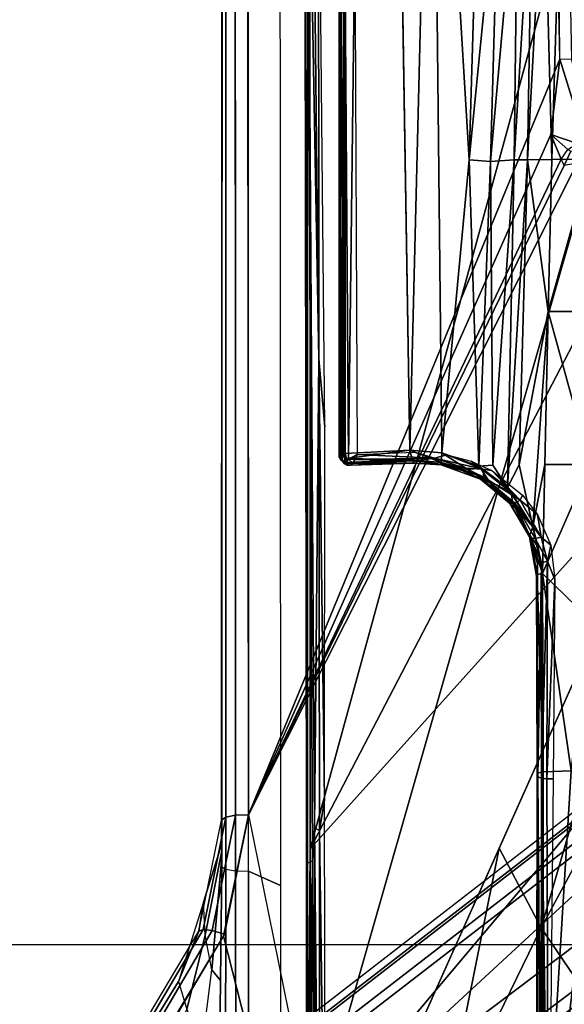
# Model space of a CAD drawing. Units: inches. Extents: x -14 to 241, y -6 to 114.
# Drawn here: x 26 to 27, y 20 to 23 of the extents above; entities that cross this region are included whole.
import ezdxf

# ---------------------------------------------------------------- set-up
doc = ezdxf.new("R2010")
doc.units = ezdxf.units.IN
doc.header["$MEASUREMENT"] = 0
for name, color, linetype in [('SEAT-BASE', 5, 'Continuous'), ('SEAT-CHASSIS', 5, 'Continuous'), ('SEAT-FABRIC', 5, 'Continuous')]:
    doc.layers.add(name, color=color, linetype=linetype)

# ---------------------------------------------------------------- blocks, each defined once
blk = doc.blocks.new('1COSM_MIDBACK_ARMS_0T')
at = {"layer": 'SEAT-BASE'}
for points in [[(-7.2914, 10.7637, 4.6922), (-0.4658, 1.9393, 7.7766), (-0.508, 1.9129, 7.8018), (-7.3323, 10.7417, 4.7197)], [(-7.2698, 10.763, 4.6427), (-0.4424, 1.9419, 7.726), (-0.4658, 1.9393, 7.7766), (-7.2914, 10.7637, 4.6922)], [(-0.4424, 1.9419, 7.726), (-0.9754, 2.6298, 7.4436), (-6.8454, 10.211, 4.77), (-7.2698, 10.763, 4.6427)], [(-7.3323, 10.7417, 4.7197), (-0.508, 1.9129, 7.8018), (-0.7962, 1.7036, 7.8317), (-7.4859, 10.63, 4.7496)], [(-7.4859, 10.63, 4.7496), (-0.7962, 1.7036, 7.8317), (-1.0852, 1.4936, 7.8418), (-7.6412, 10.5172, 4.7597)], [(-7.6412, 10.5172, 4.7597), (-1.0852, 1.4936, 7.8418), (-1.3742, 1.2836, 7.8317), (-7.7965, 10.4044, 4.7496)], [(-7.7965, 10.4044, 4.7496), (-1.3742, 1.2836, 7.8317), (-1.6623, 1.0743, 7.8018), (-7.9501, 10.2928, 4.7197)], [(-7.9501, 10.2928, 4.7197), (-1.6623, 1.0743, 7.8018), (-1.7004, 1.0423, 7.7766), (-7.9837, 10.2607, 4.6922)], [(-7.9837, 10.2607, 4.6922), (-1.7004, 1.0423, 7.7766), (-1.7101, 1.0208, 7.726), (-7.9897, 10.2399, 4.6427)], [(-7.9897, 10.2399, 4.6427), (-7.5959, 9.6658, 4.77), (-2.1997, 1.7404, 7.4436), (-1.7101, 1.0208, 7.726)], [(-6.8519, 10.1815, 4.7009), (-0.9834, 2.5971, 7.3655), (-0.9754, 2.6298, 7.4436), (-6.8454, 10.211, 4.77)], [(-6.8892, 10.1359, 4.6539), (-1.0298, 2.5447, 7.3173), (-0.9834, 2.5971, 7.3655), (-6.8519, 10.1815, 4.7009)], [(-6.9772, 10.0734, 4.5728), (-1.343, 2.6014, 7.1322), (-1.0298, 2.5447, 7.3173), (-6.8892, 10.1359, 4.6539)], [(-6.9772, 10.0734, 4.5728), (-1.343, 2.6014, 7.1322), (-1.0298, 2.5447, 7.3173), (-6.8892, 10.1359, 4.6539)], [(-7.0442, 10.0311, 4.4629), (-1.6073, 2.7163, 6.9012), (-1.343, 2.6014, 7.1322), (-6.9772, 10.0734, 4.5728)], [(-7.0442, 10.0311, 4.4629), (-1.6073, 2.7163, 6.9012), (-1.343, 2.6014, 7.1322), (-6.9772, 10.0734, 4.5728)], [(-7.1217, 9.9895, 4.2405), (-1.9486, 2.9467, 6.4814), (-1.6073, 2.7163, 6.9012), (-7.0442, 10.0311, 4.4629)], [(-7.1217, 9.9895, 4.2405), (-1.9486, 2.9467, 6.4814), (-1.6073, 2.7163, 6.9012), (-7.0442, 10.0311, 4.4629)], [(-7.1552, 9.976, 4.0039), (-2.1944, 3.1839, 6.0034), (-1.9486, 2.9467, 6.4814), (-7.1217, 9.9895, 4.2405)], [(-7.1552, 9.976, 4.0039), (-2.1944, 3.1839, 6.0034), (-1.9486, 2.9467, 6.4814), (-7.1217, 9.9895, 4.2405)], [(-7.1552, 9.976, 4.0039), (-7.0015, 9.7371, 3.5866), (-1.3582, 1.9698, 5.1688), (-2.1944, 3.1839, 6.0034)], [(-7.2999, 9.86, 4.2405), (-2.2003, 2.7638, 6.4814), (-2.35, 3.0708, 6.0034), (-7.2766, 9.8878, 4.0039)], [(-7.2999, 9.86, 4.2405), (-2.2003, 2.7638, 6.4814), (-2.35, 3.0708, 6.0034), (-7.2766, 9.8878, 4.0039)], [(-2.35, 3.0708, 6.0034), (-1.4537, 1.9004, 5.1688), (-7.097, 9.6677, 3.5866), (-7.2766, 9.8878, 4.0039)], [(-7.3634, 9.7992, 4.4629), (-2.0867, 2.368, 6.9012), (-2.2003, 2.7638, 6.4814), (-7.2999, 9.86, 4.2405)], [(-7.3634, 9.7992, 4.4629), (-2.0867, 2.368, 6.9012), (-2.2003, 2.7638, 6.4814), (-7.2999, 9.86, 4.2405)], [(-7.4243, 9.7486, 4.5728), (-2.0591, 2.0811, 7.1322), (-2.0867, 2.368, 6.9012), (-7.3634, 9.7992, 4.4629)], [(-7.4243, 9.7486, 4.5728), (-2.0591, 2.0811, 7.1322), (-2.0867, 2.368, 6.9012), (-7.3634, 9.7992, 4.4629)], [(-7.5109, 9.6842, 4.6539), (-2.102, 1.7658, 7.3173), (-2.0591, 2.0811, 7.1322), (-7.4243, 9.7486, 4.5728)], [(-7.5109, 9.6842, 4.6539), (-2.102, 1.7658, 7.3173), (-2.0591, 2.0811, 7.1322), (-7.4243, 9.7486, 4.5728)], [(-1.3582, 1.9698, 5.1688), (-1.4537, 1.9004, 5.1688), (-7.097, 9.6677, 3.5866), (-7.0015, 9.7371, 3.5866)], [(-7.5658, 9.6628, 4.7009), (-2.1661, 1.7378, 7.3655), (-2.102, 1.7658, 7.3173), (-7.5109, 9.6842, 4.6539)], [(-7.5959, 9.6658, 4.77), (-2.1997, 1.7404, 7.4436), (-2.1661, 1.7378, 7.3655), (-7.5658, 9.6628, 4.7009)]]:
    blk.add_3dface(points, dxfattribs=at)
at = {"layer": 'SEAT-CHASSIS'}
for points in [[(-2.5065, 5.0818, 16.1948), (-2.5823, 5.0588, 15.9382), (-2.7468, 5.1545, 15.9331), (-2.6886, 5.1933, 16.1831)], [(-2.3709, 5.0272, 17.1471), (-2.5065, 5.0818, 16.1948), (-2.6886, 5.1933, 16.1831), (-2.6322, 5.1822, 17.2148)], [(-2.3699, 4.9905, 17.2055), (-2.6449, 5.1524, 17.2756), (-2.633, 5.1723, 17.2488), (-2.3669, 5.0155, 17.1804)], [(-2.3669, 5.0155, 17.1804), (-2.633, 5.1723, 17.2488), (-2.6322, 5.1822, 17.2148), (-2.3709, 5.0272, 17.1471)], [(-2.379, 4.958, 17.2166), (-2.6652, 5.1269, 17.2893), (-2.6449, 5.1524, 17.2756), (-2.3699, 4.9905, 17.2055)], [(-3.7104, 4.785, 17.6698), (-2.6712, 5.1325, 17.2908), (-2.3843, 4.96, 17.218), (-3.3284, 4.7205, 17.4892)], [(-2.3817, 5.0097, 15.9304), (-2.2933, 5.0138, 16.1931), (-2.5065, 5.0818, 16.1948), (-2.5823, 5.0588, 15.9382)], [(-2.3709, 5.0272, 17.1471), (-2.2933, 5.0138, 16.1931), (-2.5065, 5.0818, 16.1948)], [(-2.4753, 4.9916, 15.684), (-2.3817, 5.0097, 15.9304), (-2.5823, 5.0588, 15.9382), (-2.6742, 5.0167, 15.6838)], [(-2.4753, 4.9916, 15.684), (-2.5037, 4.9685, 15.3488), (-2.8092, 4.9718, 15.4015), (-2.6742, 5.0167, 15.6838)], [(-2.1547, 4.9653, 15.9099), (-2.1717, 4.9652, 15.6701), (-2.4753, 4.9916, 15.684), (-2.3817, 5.0097, 15.9304)], [(-2.1354, 4.9653, 16.1829), (-2.1547, 4.9653, 15.9099), (-2.3817, 5.0097, 15.9304), (-2.2933, 5.0138, 16.1931)], [(-2.0647, 4.9542, 17.1026), (-2.3669, 5.0155, 17.1804), (-2.3709, 5.0272, 17.1471), (-2.0725, 4.9655, 17.0696)], [(-2.0725, 4.9655, 17.0696), (-2.1354, 4.9653, 16.1829), (-2.2933, 5.0138, 16.1931), (-2.3709, 5.0272, 17.1471)], [(-2.0593, 4.9281, 17.1264), (-2.3699, 4.9905, 17.2055), (-2.3669, 5.0155, 17.1804), (-2.0647, 4.9542, 17.1026)], [(-2.4753, 4.9916, 15.684), (-2.1717, 4.9652, 15.6701), (-2.1982, 4.9652, 15.2962), (-2.5037, 4.9685, 15.3488)], [(-2.0579, 4.8935, 17.1351), (-2.379, 4.958, 17.2166), (-2.3699, 4.9905, 17.2055), (-2.0593, 4.9281, 17.1264)], [(-3.3284, 4.7205, 17.4892), (-2.3843, 4.96, 17.218), (-2.0579, 4.8935, 17.1351), (-2.9212, 4.7183, 17.3543)], [(-2.2087, 4.9279, 15.2388), (-2.8212, 4.9276, 15.3508), (-2.8158, 4.9554, 15.3713), (-2.2044, 4.954, 15.2628)], [(-2.2044, 4.954, 15.2628), (-2.8158, 4.9554, 15.3713), (-2.8092, 4.9718, 15.4015), (-2.1982, 4.9652, 15.2962)], [(1.4891, 4.964, 14.6993), (-2.1982, 4.9652, 15.2962), (-2.2044, 4.954, 15.2628), (1.4849, 4.9539, 14.6655)], [(1.7715, 4.964, 16.0053), (1.4891, 4.964, 14.6993), (-2.1982, 4.9652, 15.2962), (-2.0725, 4.9655, 17.0696)], [(1.7814, 4.9538, 16.0379), (-2.0647, 4.9542, 17.1026), (-2.0725, 4.9655, 17.0696), (1.7715, 4.964, 16.0053)], [(1.4819, 4.9292, 14.6402), (-2.2087, 4.9279, 15.2388), (-2.2102, 4.8933, 15.23), (1.4806, 4.8956, 14.629)], [(1.4849, 4.9539, 14.6655), (-2.2044, 4.954, 15.2628), (-2.2087, 4.9279, 15.2388), (1.4819, 4.9292, 14.6402)], [(1.7888, 4.9289, 16.0622), (-2.0593, 4.9281, 17.1264), (-2.0647, 4.9542, 17.1026), (1.7814, 4.9538, 16.0379)], [(1.7922, 4.895, 16.0724), (-2.0579, 4.8935, 17.1351), (-2.0593, 4.9281, 17.1264), (1.7888, 4.9289, 16.0622)], [(-2.2102, 4.8933, 15.23), (-2.8246, 4.8935, 15.3438), (-2.8212, 4.9276, 15.3508), (-2.2087, 4.9279, 15.2388)], [(-0.3043, 4.0092, 16.757), (-2.0579, 4.8935, 17.1351), (-2.9212, 4.7183, 17.3543), (-0.3023, 3.9699, 16.7674)], [(-2.2102, 4.8933, 15.23), (-2.2482, 4.807, 15.2371), (-2.846, 4.8067, 15.3478), (-2.8246, 4.8935, 15.3438)], [(1.4806, 4.8956, 14.629), (0.7908, 4.8087, 14.7273), (-2.2482, 4.807, 15.2371), (-2.2102, 4.8933, 15.23)], [(1.9613, 4.0712, 16.078), (1.7922, 4.895, 16.0724), (-2.0579, 4.8935, 17.1351), (-0.0245, 4.0554, 16.6168)], [(-2.0579, 4.8935, 17.1351), (-0.2277, 4.0797, 16.6675), (-0.0245, 4.0554, 16.6168)], [(-2.0579, 4.8935, 17.1351), (-0.3043, 4.0092, 16.757), (-0.3106, 4.044, 16.7157)], [(-0.3106, 4.044, 16.7157), (-0.294, 4.0517, 16.6984), (-2.0579, 4.8935, 17.1351)], [(-2.0579, 4.8935, 17.1351), (-0.294, 4.0517, 16.6984), (-0.2277, 4.0797, 16.6675)], [(-3.7742, 4.037, 17.4544), (-2.0358, 3.4147, 17.1295), (-1.8382, 3.5468, 17.0794), (-2.9212, 4.7183, 17.3543)], [(-3.3411, 4.7363, 15.5002), (-3.3411, 4.7363, 15.5002), (-3.3645, 4.7324, 15.523), (-2.188, 4.7347, 15.3043)], [(-3.3645, 4.7324, 15.523), (-3.3645, 4.7324, 15.523), (-2.1822, 4.7207, 15.3356), (-2.188, 4.7347, 15.3043)], [(-3.3586, 4.7161, 15.5541), (-3.3586, 4.7161, 15.5541), (-2.1822, 4.7207, 15.3356), (-3.3645, 4.7324, 15.523)], [(-2.0928, 4.7154, 15.3277), (-2.0928, 4.7154, 15.3277), (-2.1822, 4.7207, 15.3356), (-3.3586, 4.7161, 15.5541)], [(-2.1496, 4.7269, 15.2636), (-2.1496, 4.7269, 15.2636), (-3.3487, 4.7281, 15.4868), (-3.3411, 4.7363, 15.5002)], [(-2.1496, 4.7269, 15.2636), (-2.1496, 4.7269, 15.2636), (-3.2733, 4.7216, 15.4656), (-3.3487, 4.7281, 15.4868)], [(-2.0775, 4.737, 15.2676), (-2.0775, 4.737, 15.2676), (-3.3411, 4.7363, 15.5002), (-2.188, 4.7347, 15.3043)], [(-2.1496, 4.7269, 15.2636), (-2.1496, 4.7269, 15.2636), (-1.0233, 3.7159, 14.5271), (-3.2733, 4.7216, 15.4656)], [(-2.1483, 4.2187, 14.9964), (-2.1483, 4.2187, 14.9964), (-2.9078, 4.3717, 15.2289), (-3.2733, 4.7216, 15.4656)], [(-1.5863, 3.5946, 17.0165), (-0.4396, 3.5921, 16.7991), (-0.3023, 3.9699, 16.7674), (-2.9212, 4.7183, 17.3543)], [(-2.9212, 4.7183, 17.3543), (-1.8382, 3.5468, 17.0794), (-1.5863, 3.5946, 17.0165)], [(-2.0775, 4.737, 15.2676), (-2.0775, 4.737, 15.2676), (-2.188, 4.7347, 15.3043), (0.8319, 4.7414, 14.7952)], [(-2.1822, 4.7207, 15.3356), (-2.1822, 4.7207, 15.3356), (0.8352, 4.7343, 14.8453), (-2.188, 4.7347, 15.3043)], [(-2.0928, 4.7154, 15.3277), (-2.0928, 4.7154, 15.3277), (0.8352, 4.7343, 14.8453), (-2.1822, 4.7207, 15.3356)], [(-2.1496, 4.7269, 15.2636), (-2.1496, 4.7269, 15.2636), (0.83, 4.7284, 14.7739), (0.3371, 4.0453, 14.622)], [(0.3371, 4.0453, 14.622), (0.3371, 4.0453, 14.622), (-0.4692, 3.8521, 14.566), (-2.1496, 4.7269, 15.2636)], [(-1.0233, 3.7159, 14.5271), (-1.0233, 3.7159, 14.5271), (-2.1496, 4.7269, 15.2636), (-0.4692, 3.8521, 14.566)], [(0.8352, 4.7343, 14.8453), (0.8352, 4.7343, 14.8453), (-2.0928, 4.7154, 15.3277), (-0.8312, 4.7038, 15.1301)], [(0.8359, 4.7218, 14.8592), (0.8359, 4.7218, 14.8592), (0.8352, 4.7343, 14.8453), (-0.8312, 4.7038, 15.1301)], [(0.8359, 4.7218, 14.8592), (0.8359, 4.7218, 14.8592), (-0.8312, 4.7038, 15.1301), (0.7297, 4.705, 14.8784)], [(-3.3586, 4.7161, 15.5541), (-3.3586, 4.7161, 15.5541), (-3.354, 4.7028, 15.567), (-2.0928, 4.7154, 15.3277)], [(-3.354, 4.7028, 15.567), (-3.354, 4.7028, 15.567), (-2.1008, 4.7023, 15.3374), (-2.0928, 4.7154, 15.3277)], [(-3.354, 4.7028, 15.567), (-3.354, 4.7028, 15.567), (-3.2568, 4.6862, 15.5468), (-2.1008, 4.7023, 15.3374)], [(-2.0192, 4.6884, 15.3222), (-2.0192, 4.6884, 15.3222), (-2.1008, 4.7023, 15.3374), (-3.2568, 4.6862, 15.5468)], [(-2.0928, 4.7154, 15.3277), (-2.0928, 4.7154, 15.3277), (-2.1008, 4.7023, 15.3374), (-0.8312, 4.7038, 15.1301)], [(-2.0192, 4.6884, 15.3222), (-2.0192, 4.6884, 15.3222), (-0.8312, 4.7038, 15.1301), (-2.1008, 4.7023, 15.3374)], [(-2.0192, 4.6884, 15.3222), (-2.0192, 4.6884, 15.3222), (-1.014, 4.6878, 15.1576), (-0.8312, 4.7038, 15.1301)], [(-1.014, 4.6878, 15.1576), (-1.014, 4.6878, 15.1576), (0.7297, 4.705, 14.8784), (-0.8312, 4.7038, 15.1301)], [(-1.1139, 4.6345, 16.8113), (-1.1139, 4.6345, 16.8113), (-1.104, 4.6438, 16.8512), (-1.1055, 4.6409, 16.8086)], [(-1.104, 4.6438, 16.8512), (-1.104, 4.6438, 16.8512), (-1.1139, 4.6345, 16.8113), (-1.1097, 4.6346, 16.8541)], [(-1.101, 4.6245, 16.7901), (-1.101, 4.6245, 16.7901), (-1.1139, 4.6345, 16.8113), (-1.1055, 4.6409, 16.8086)], [(-1.104, 4.6438, 16.8512), (-1.104, 4.6438, 16.8512), (-1.1097, 4.6346, 16.8541), (-1.0855, 4.6327, 16.869)], [(-1.0948, 4.6496, 16.848), (-1.0948, 4.6496, 16.848), (-1.1055, 4.6409, 16.8086), (-1.104, 4.6438, 16.8512)], [(-1.0948, 4.6496, 16.848), (-1.0948, 4.6496, 16.848), (-1.0951, 4.6457, 16.8183), (-1.1055, 4.6409, 16.8086)], [(-1.1055, 4.6409, 16.8086), (-1.1055, 4.6409, 16.8086), (-1.0951, 4.6457, 16.8183), (0.3002, 4.6343, 16.4221)], [(-1.1055, 4.6409, 16.8086), (-1.1055, 4.6409, 16.8086), (0.3002, 4.6343, 16.4221), (-1.101, 4.6245, 16.7901)], [(-1.0855, 4.6327, 16.869), (-1.0855, 4.6327, 16.869), (-1.0948, 4.6496, 16.848), (-1.104, 4.6438, 16.8512)], [(-1.0948, 4.6496, 16.848), (-1.0948, 4.6496, 16.848), (0.3057, 4.6446, 16.4446), (-1.0951, 4.6457, 16.8183)], [(-1.0951, 4.6457, 16.8183), (-1.0951, 4.6457, 16.8183), (0.3057, 4.6446, 16.4446), (0.3002, 4.6343, 16.4221)], [(-1.0948, 4.6496, 16.848), (-1.0948, 4.6496, 16.848), (1.2731, 4.6497, 16.2099), (0.3057, 4.6446, 16.4446)], [(-1.0948, 4.6496, 16.848), (-1.0948, 4.6496, 16.848), (-1.0878, 4.6488, 16.8493), (1.2731, 4.6497, 16.2099)], [(-1.0839, 4.6367, 16.8656), (-1.0839, 4.6367, 16.8656), (-1.0948, 4.6496, 16.848), (-1.0855, 4.6327, 16.869)], [(-1.0948, 4.6496, 16.848), (-1.0948, 4.6496, 16.848), (-1.0839, 4.6367, 16.8656), (-1.0878, 4.6488, 16.8493)], [(-1.0835, 4.6371, 16.8652), (-1.0835, 4.6371, 16.8652), (1.2731, 4.6497, 16.2099), (-1.0878, 4.6488, 16.8493)], [(1.2788, 4.6372, 16.229), (1.2788, 4.6372, 16.229), (-1.0835, 4.6371, 16.8652), (-1.0855, 4.6327, 16.869)], [(1.2788, 4.6372, 16.229), (1.2788, 4.6372, 16.229), (-1.0855, 4.6327, 16.869), (1.28, 4.6322, 16.2322)], [(1.2731, 4.6497, 16.2099), (1.2731, 4.6497, 16.2099), (-1.0835, 4.6371, 16.8652), (1.2788, 4.6372, 16.229)], [(-1.1139, 4.6345, 16.8113), (-1.1139, 4.6345, 16.8113), (-1.1117, 4.6126, 16.7979), (-1.1177, 4.6186, 16.8124)], [(-1.1177, 4.6186, 16.8124), (-1.1177, 4.6186, 16.8124), (-1.1174, 4.6286, 16.8201), (-1.1139, 4.6345, 16.8113)], [(-1.1174, 4.6286, 16.8201), (-1.1174, 4.6286, 16.8201), (-1.1177, 4.6186, 16.8124), (-1.112, 4.4483, 16.8447)], [(-1.1117, 4.6126, 16.7979), (-1.1117, 4.6126, 16.7979), (-1.112, 4.4483, 16.8447), (-1.1177, 4.6186, 16.8124)], [(-1.112, 4.4483, 16.8447), (-1.112, 4.4483, 16.8447), (-1.1097, 4.6346, 16.8541), (-1.1174, 4.6286, 16.8201)], [(-1.1174, 4.6286, 16.8201), (-1.1174, 4.6286, 16.8201), (-1.1097, 4.6346, 16.8541), (-1.1139, 4.6345, 16.8113)], [(-1.1139, 4.6345, 16.8113), (-1.1139, 4.6345, 16.8113), (-1.101, 4.6245, 16.7901), (-1.1117, 4.6126, 16.7979)], [(-1.1097, 4.6346, 16.8541), (-1.1097, 4.6346, 16.8541), (-1.112, 4.4483, 16.8447), (-1.1034, 4.453, 16.8845)], [(-1.1117, 4.6126, 16.7979), (-1.1117, 4.6126, 16.7979), (-1.1061, 4.4482, 16.8265), (-1.112, 4.4483, 16.8447)], [(-1.1117, 4.6126, 16.7979), (-1.1117, 4.6126, 16.7979), (-1.101, 4.6245, 16.7901), (-1.1025, 4.6071, 16.7892)], [(-1.1117, 4.6126, 16.7979), (-1.1117, 4.6126, 16.7979), (-1.1025, 4.6071, 16.7892), (-1.1061, 4.4482, 16.8265)], [(-1.1097, 4.6346, 16.8541), (-1.1097, 4.6346, 16.8541), (-1.1034, 4.453, 16.8845), (-1.0997, 4.6291, 16.8634)], [(-1.1097, 4.6346, 16.8541), (-1.1097, 4.6346, 16.8541), (-1.0997, 4.6291, 16.8634), (-1.0855, 4.6327, 16.869)], [(-1.0773, 4.4589, 16.8976), (-1.0773, 4.4589, 16.8976), (-1.0997, 4.6291, 16.8634), (-1.1034, 4.453, 16.8845)], [(-1.0887, 4.6005, 16.7835), (-1.0887, 4.6005, 16.7835), (-1.1025, 4.6071, 16.7892), (-1.101, 4.6245, 16.7901)], [(-1.101, 4.6245, 16.7901), (-1.101, 4.6245, 16.7901), (0.3002, 4.6343, 16.4221), (0.2994, 4.6071, 16.4106)], [(0.2994, 4.6071, 16.4106), (0.2994, 4.6071, 16.4106), (-1.0887, 4.6005, 16.7835), (-1.101, 4.6245, 16.7901)], [(-1.0773, 4.4589, 16.8976), (-1.0773, 4.4589, 16.8976), (-1.0855, 4.6327, 16.869), (-1.0997, 4.6291, 16.8634)], [(-1.0982, 4.3924, 16.8259), (-1.0982, 4.3924, 16.8259), (-1.1061, 4.4482, 16.8265), (-1.1025, 4.6071, 16.7892)], [(-1.1025, 4.6071, 16.7892), (-1.1025, 4.6071, 16.7892), (-1.0887, 4.6005, 16.7835), (-1.0982, 4.3924, 16.8259)], [(-1.0887, 4.6005, 16.7835), (-1.0887, 4.6005, 16.7835), (-1.0826, 4.4462, 16.8091), (-1.0982, 4.3924, 16.8259)], [(-1.0773, 4.4589, 16.8976), (-1.0773, 4.4589, 16.8976), (1.3518, 4.399, 16.2645), (1.4895, 4.5006, 16.2022)], [(-1.112, 4.4483, 16.8447), (-1.112, 4.4483, 16.8447), (-1.1163, 4.3748, 16.8718), (-1.1034, 4.453, 16.8845)], [(-1.1034, 4.453, 16.8845), (-1.1034, 4.453, 16.8845), (-1.1163, 4.3748, 16.8718), (-1.11, 4.3748, 16.8997)], [(-1.0773, 4.4589, 16.8976), (-1.0773, 4.4589, 16.8976), (-1.1034, 4.453, 16.8845), (-1.11, 4.3748, 16.8997)], [(-1.0773, 4.4589, 16.8976), (-1.0773, 4.4589, 16.8976), (-1.11, 4.3748, 16.8997), (-1.0838, 4.3735, 16.9138)], [(-1.0838, 4.3735, 16.9138), (-1.0838, 4.3735, 16.9138), (1.3518, 4.399, 16.2645), (-1.0773, 4.4589, 16.8976)], [(-1.1159, 4.3695, 16.8486), (-1.1159, 4.3695, 16.8486), (-1.1163, 4.3748, 16.8718), (-1.112, 4.4483, 16.8447)], [(-1.112, 4.4483, 16.8447), (-1.112, 4.4483, 16.8447), (-1.1061, 4.4482, 16.8265), (-1.1159, 4.3695, 16.8486)], [(-1.1061, 4.4482, 16.8265), (-1.1061, 4.4482, 16.8265), (-1.0982, 4.3924, 16.8259), (-1.1159, 4.3695, 16.8486)], [(1.3518, 4.399, 16.2645), (1.3518, 4.399, 16.2645), (-1.0838, 4.3735, 16.9138), (-0.2961, 4.2991, 16.7297)], [(-0.2961, 4.2991, 16.7297), (-0.2961, 4.2991, 16.7297), (0.5231, 4.2756, 16.5241), (1.3518, 4.399, 16.2645)], [(-2.1483, 4.2187, 14.9964), (-2.1483, 4.2187, 14.9964), (-2.3627, 4.1059, 14.9739), (-2.9078, 4.3717, 15.2289)], [(-2.3627, 4.1059, 14.9739), (-2.3627, 4.1059, 14.9739), (-2.8058, 4.0924, 15.0921), (-2.9078, 4.3717, 15.2289)], [(-1.1546, 4.2693, 16.9086), (-1.1546, 4.2693, 16.9086), (-1.1163, 4.3748, 16.8718), (-1.132, 4.318, 16.8713)], [(-1.1402, 4.283, 16.9297), (-1.1402, 4.283, 16.9297), (-1.1163, 4.3748, 16.8718), (-1.1546, 4.2693, 16.9086)], [(-1.1163, 4.3748, 16.8718), (-1.1163, 4.3748, 16.8718), (-1.1402, 4.283, 16.9297), (-1.11, 4.3748, 16.8997)], [(-1.1289, 4.3027, 16.9241), (-1.1289, 4.3027, 16.9241), (-1.11, 4.3748, 16.8997), (-1.1402, 4.283, 16.9297)], [(-1.1163, 4.3748, 16.8718), (-1.1163, 4.3748, 16.8718), (-1.1159, 4.3695, 16.8486), (-1.132, 4.318, 16.8713)], [(-1.0838, 4.3735, 16.9138), (-1.0838, 4.3735, 16.9138), (-1.11, 4.3748, 16.8997), (-1.1289, 4.3027, 16.9241)], [(-1.1289, 4.3027, 16.9241), (-1.1289, 4.3027, 16.9241), (-1.1255, 4.2687, 16.9476), (-1.0838, 4.3735, 16.9138)], [(-1.0982, 4.3924, 16.8259), (-1.0982, 4.3924, 16.8259), (-1.1285, 4.2624, 16.8585), (-1.1258, 4.3106, 16.8553)], [(-1.0891, 4.3592, 16.8261), (-1.0891, 4.3592, 16.8261), (-1.1285, 4.2624, 16.8585), (-1.0982, 4.3924, 16.8259)], [(-1.1159, 4.3695, 16.8486), (-1.1159, 4.3695, 16.8486), (-1.0982, 4.3924, 16.8259), (-1.1258, 4.3106, 16.8553)], [(-1.1255, 4.2687, 16.9476), (-1.1255, 4.2687, 16.9476), (-1.1196, 4.2739, 16.9454), (-1.0838, 4.3735, 16.9138)], [(-0.2961, 4.2991, 16.7297), (-0.2961, 4.2991, 16.7297), (-1.0838, 4.3735, 16.9138), (-1.1196, 4.2739, 16.9454)], [(-1.1159, 4.3695, 16.8486), (-1.1159, 4.3695, 16.8486), (-1.1258, 4.3106, 16.8553), (-1.132, 4.318, 16.8713)], [(-1.1066, 4.2937, 16.8443), (-1.1066, 4.2937, 16.8443), (-1.1285, 4.2624, 16.8585), (-1.0891, 4.3592, 16.8261)], [(-1.1289, 4.3027, 16.9241), (-1.1289, 4.3027, 16.9241), (-1.1599, 4.2467, 16.9469), (-1.1255, 4.2687, 16.9476)], [(-1.1599, 4.2467, 16.9469), (-1.1599, 4.2467, 16.9469), (-1.1289, 4.3027, 16.9241), (-1.1402, 4.283, 16.9297)], [(-1.1546, 4.2693, 16.9086), (-1.1546, 4.2693, 16.9086), (-1.132, 4.318, 16.8713), (-1.1545, 4.269, 16.8907)], [(-1.132, 4.318, 16.8713), (-1.132, 4.318, 16.8713), (-1.1497, 4.26, 16.875), (-1.1545, 4.269, 16.8907)], [(-1.132, 4.318, 16.8713), (-1.132, 4.318, 16.8713), (-1.1258, 4.3106, 16.8553), (-1.1497, 4.26, 16.875)], [(-1.1497, 4.26, 16.875), (-1.1497, 4.26, 16.875), (-1.1258, 4.3106, 16.8553), (-1.1285, 4.2624, 16.8585)], [(-1.1285, 4.2624, 16.8585), (-1.1285, 4.2624, 16.8585), (-1.1066, 4.2937, 16.8443), (-1.1318, 4.2382, 16.8646)], [(-0.3006, 4.242, 16.7533), (-0.3006, 4.242, 16.7533), (-0.2961, 4.2991, 16.7297), (-1.1196, 4.2739, 16.9454)], [(-0.3006, 4.242, 16.7533), (-0.3006, 4.242, 16.7533), (0.5229, 4.2189, 16.5514), (-0.2961, 4.2991, 16.7297)], [(-0.2961, 4.2991, 16.7297), (-0.2961, 4.2991, 16.7297), (0.5229, 4.2189, 16.5514), (0.5231, 4.2756, 16.5241)], [(-1.1631, 4.247, 16.9425), (-1.1631, 4.247, 16.9425), (-1.2214, 4.1821, 16.9776), (-1.1402, 4.283, 16.9297)], [(-1.1599, 4.2467, 16.9469), (-1.1599, 4.2467, 16.9469), (-1.1402, 4.283, 16.9297), (-1.2214, 4.1821, 16.9776)], [(-1.2203, 4.1905, 16.937), (-1.2203, 4.1905, 16.937), (-1.1631, 4.247, 16.9425), (-1.1546, 4.2693, 16.9086)], [(-1.1546, 4.2693, 16.9086), (-1.1546, 4.2693, 16.9086), (-1.1545, 4.269, 16.8907), (-1.2203, 4.1905, 16.937)], [(-1.1545, 4.269, 16.8907), (-1.1545, 4.269, 16.8907), (-1.2197, 4.1763, 16.9159), (-1.2203, 4.1905, 16.937)], [(-1.1497, 4.26, 16.875), (-1.1497, 4.26, 16.875), (-1.2197, 4.1763, 16.9159), (-1.1545, 4.269, 16.8907)], [(-1.1911, 4.1867, 16.9846), (-1.1911, 4.1867, 16.9846), (-1.1255, 4.2687, 16.9476), (-1.1599, 4.2467, 16.9469)], [(-1.1911, 4.1867, 16.9846), (-1.1911, 4.1867, 16.9846), (-1.1771, 4.1961, 16.9794), (-1.1255, 4.2687, 16.9476)], [(-1.1196, 4.2739, 16.9454), (-1.1196, 4.2739, 16.9454), (-1.1771, 4.1961, 16.9794), (-1.1173, 4.2356, 16.9547)], [(-1.1196, 4.2739, 16.9454), (-1.1196, 4.2739, 16.9454), (-1.1255, 4.2687, 16.9476), (-1.1771, 4.1961, 16.9794)], [(-1.1402, 4.283, 16.9297), (-1.1402, 4.283, 16.9297), (-1.1546, 4.2693, 16.9086), (-1.1631, 4.247, 16.9425)], [(-1.1196, 4.2739, 16.9454), (-1.1196, 4.2739, 16.9454), (-1.1173, 4.2356, 16.9547), (-0.3006, 4.242, 16.7533)], [(-1.2356, 4.1738, 16.9801), (-1.2356, 4.1738, 16.9801), (-1.1631, 4.247, 16.9425), (-1.2203, 4.1905, 16.937)], [(-1.1631, 4.247, 16.9425), (-1.1631, 4.247, 16.9425), (-1.2356, 4.1738, 16.9801), (-1.2214, 4.1821, 16.9776)], [(-1.1599, 4.2467, 16.9469), (-1.1599, 4.2467, 16.9469), (-1.2214, 4.1821, 16.9776), (-1.1911, 4.1867, 16.9846)], [(-1.1497, 4.26, 16.875), (-1.1497, 4.26, 16.875), (-1.2118, 4.1622, 16.9066), (-1.2197, 4.1763, 16.9159)], [(-1.1285, 4.2624, 16.8585), (-1.1285, 4.2624, 16.8585), (-1.2118, 4.1622, 16.9066), (-1.1497, 4.26, 16.875)], [(-1.1285, 4.2624, 16.8585), (-1.1285, 4.2624, 16.8585), (-1.1318, 4.2382, 16.8646), (-1.2118, 4.1622, 16.9066)], [(-0.2958, 4.1784, 16.791), (-0.2958, 4.1784, 16.791), (-0.3006, 4.242, 16.7533), (-1.1173, 4.2356, 16.9547)], [(-0.2958, 4.1784, 16.791), (-0.2958, 4.1784, 16.791), (0.5227, 4.1685, 16.5892), (-0.3006, 4.242, 16.7533)], [(0.5229, 4.2189, 16.5514), (0.5229, 4.2189, 16.5514), (-0.3006, 4.242, 16.7533), (0.5227, 4.1685, 16.5892)], [(-2.1483, 4.2187, 14.9964), (-2.1483, 4.2187, 14.9964), (-1.0233, 3.7159, 14.5271), (-2.3627, 4.1059, 14.9739)], [(-1.2118, 4.1622, 16.9066), (-1.2118, 4.1622, 16.9066), (-1.1318, 4.2382, 16.8646), (-1.1978, 4.1563, 16.9023)], [(-1.1771, 4.1961, 16.9794), (-1.1771, 4.1961, 16.9794), (-0.2958, 4.1784, 16.791), (-1.1173, 4.2356, 16.9547)], [(-1.3138, 4.1333, 16.9683), (-1.3138, 4.1333, 16.9683), (-1.2203, 4.1905, 16.937), (-1.2197, 4.1763, 16.9159)], [(-1.2203, 4.1905, 16.937), (-1.2203, 4.1905, 16.937), (-1.3138, 4.1333, 16.9683), (-1.3099, 4.1373, 16.9842)], [(-1.2356, 4.1738, 16.9801), (-1.2356, 4.1738, 16.9801), (-1.2203, 4.1905, 16.937), (-1.3099, 4.1373, 16.9842)], [(-1.2837, 4.1285, 17.0213), (-1.2837, 4.1285, 17.0213), (-1.1161, 4.1652, 16.9746), (-1.1771, 4.1961, 16.9794)], [(-1.1771, 4.1961, 16.9794), (-1.1771, 4.1961, 16.9794), (-1.1911, 4.1867, 16.9846), (-1.2837, 4.1285, 17.0213)], [(-1.1911, 4.1867, 16.9846), (-1.1911, 4.1867, 16.9846), (-1.2214, 4.1821, 16.9776), (-1.2837, 4.1285, 17.0213)], [(-0.2957, 4.1425, 16.8178), (-0.2957, 4.1425, 16.8178), (-0.2958, 4.1784, 16.791), (-1.1771, 4.1961, 16.9794)], [(-0.2957, 4.1425, 16.8178), (-0.2957, 4.1425, 16.8178), (-1.1771, 4.1961, 16.9794), (-1.1161, 4.1652, 16.9746)], [(-1.2197, 4.1763, 16.9159), (-1.2197, 4.1763, 16.9159), (-1.3109, 4.1055, 16.9451), (-1.3143, 4.1219, 16.9535)], [(-1.3143, 4.1219, 16.9535), (-1.3143, 4.1219, 16.9535), (-1.3138, 4.1333, 16.9683), (-1.2197, 4.1763, 16.9159)], [(-1.3109, 4.1055, 16.9451), (-1.3109, 4.1055, 16.9451), (-1.2197, 4.1763, 16.9159), (-1.2118, 4.1622, 16.9066)], [(-1.2504, 4.1156, 16.9254), (-1.2504, 4.1156, 16.9254), (-1.3109, 4.1055, 16.9451), (-1.2118, 4.1622, 16.9066)], [(-1.2356, 4.1738, 16.9801), (-1.2356, 4.1738, 16.9801), (-1.3099, 4.1373, 16.9842), (-1.3059, 4.1361, 17.0096)], [(-1.3059, 4.1361, 17.0096), (-1.3059, 4.1361, 17.0096), (-1.2837, 4.1285, 17.0213), (-1.2214, 4.1821, 16.9776)], [(-1.3059, 4.1361, 17.0096), (-1.3059, 4.1361, 17.0096), (-1.2214, 4.1821, 16.9776), (-1.2356, 4.1738, 16.9801)], [(-1.2837, 4.1285, 17.0213), (-1.2837, 4.1285, 17.0213), (-0.7041, 4.0874, 16.9317), (-1.1161, 4.1652, 16.9746)], [(-1.1978, 4.1563, 16.9023), (-1.1978, 4.1563, 16.9023), (-1.2504, 4.1156, 16.9254), (-1.2118, 4.1622, 16.9066)], [(-0.7041, 4.0874, 16.9317), (-0.7041, 4.0874, 16.9317), (-0.2957, 4.1425, 16.8178), (-1.1161, 4.1652, 16.9746)], [(0.5226, 4.1292, 16.6371), (0.5226, 4.1292, 16.6371), (0.5227, 4.1685, 16.5892), (-0.2958, 4.1784, 16.791)], [(-0.2958, 4.1784, 16.791), (-0.2958, 4.1784, 16.791), (-0.2957, 4.1425, 16.8178), (0.5226, 4.1292, 16.6371)], [(-1.3099, 4.1373, 16.9842), (-1.3099, 4.1373, 16.9842), (-1.416, 4.1183, 17.0106), (-1.3059, 4.1361, 17.0096)], [(-1.416, 4.1183, 17.0106), (-1.416, 4.1183, 17.0106), (-1.3099, 4.1373, 16.9842), (-1.3816, 4.1156, 16.9854)], [(-1.416, 4.1183, 17.0106), (-1.416, 4.1183, 17.0106), (-1.4118, 4.1165, 17.0388), (-1.3059, 4.1361, 17.0096)], [(-1.3059, 4.1361, 17.0096), (-1.3059, 4.1361, 17.0096), (-1.4118, 4.1165, 17.0388), (-1.4084, 4.102, 17.055)], [(-1.3376, 4.1136, 17.0355), (-1.3376, 4.1136, 17.0355), (-1.3059, 4.1361, 17.0096), (-1.4084, 4.102, 17.055)], [(-1.3138, 4.1333, 16.9683), (-1.3138, 4.1333, 16.9683), (-1.3816, 4.1156, 16.9854), (-1.3099, 4.1373, 16.9842)], [(-1.3798, 4.1045, 16.9713), (-1.3798, 4.1045, 16.9713), (-1.3816, 4.1156, 16.9854), (-1.3138, 4.1333, 16.9683)], [(-1.3143, 4.1219, 16.9535), (-1.3143, 4.1219, 16.9535), (-1.3798, 4.1045, 16.9713), (-1.3138, 4.1333, 16.9683)], [(-1.3376, 4.1136, 17.0355), (-1.3376, 4.1136, 17.0355), (-1.2837, 4.1285, 17.0213), (-1.3059, 4.1361, 17.0096)], [(-0.2952, 4.0768, 16.879), (-0.2952, 4.0768, 16.879), (-0.2957, 4.1425, 16.8178), (-0.7041, 4.0874, 16.9317)], [(-0.2952, 4.0768, 16.879), (-0.2952, 4.0768, 16.879), (0.5227, 4.0989, 16.6905), (-0.2957, 4.1425, 16.8178)], [(-0.2957, 4.1425, 16.8178), (-0.2957, 4.1425, 16.8178), (0.5227, 4.0989, 16.6905), (0.5226, 4.1292, 16.6371)], [(-3.2199, 4.1048, 17.3958), (-3.2199, 4.1048, 17.3958), (-3.2129, 4.1167, 17.4114), (-1.9563, 4.1146, 17.1136)], [(-1.9593, 4.1047, 17.1007), (-1.9593, 4.1047, 17.1007), (-3.2199, 4.1048, 17.3958), (-1.9563, 4.1146, 17.1136)], [(-3.2129, 4.1167, 17.4114), (-3.2129, 4.1167, 17.4114), (-3.204, 4.1181, 17.4485), (-1.9461, 4.117, 17.1575)], [(-3.2064, 4.1162, 17.4528), (-3.2064, 4.1162, 17.4528), (-1.9461, 4.117, 17.1575), (-3.204, 4.1181, 17.4485)], [(-3.2064, 4.1162, 17.4528), (-3.2064, 4.1162, 17.4528), (-1.9421, 4.1003, 17.1743), (-1.9461, 4.117, 17.1575)], [(-3.2064, 4.1162, 17.4528), (-3.2064, 4.1162, 17.4528), (-3.2026, 4.1018, 17.4682), (-1.9421, 4.1003, 17.1743)], [(-1.3798, 4.1045, 16.9713), (-1.3798, 4.1045, 16.9713), (-1.9593, 4.1047, 17.1007), (-1.9563, 4.1146, 17.1136)], [(-1.3816, 4.1156, 16.9854), (-1.3816, 4.1156, 16.9854), (-1.9563, 4.1146, 17.1136), (-1.416, 4.1183, 17.0106)], [(-1.9563, 4.1146, 17.1136), (-1.9563, 4.1146, 17.1136), (-1.3816, 4.1156, 16.9854), (-1.3798, 4.1045, 16.9713)], [(-1.4118, 4.1165, 17.0388), (-1.4118, 4.1165, 17.0388), (-1.416, 4.1183, 17.0106), (-1.9461, 4.117, 17.1575)], [(-1.9421, 4.1003, 17.1743), (-1.9421, 4.1003, 17.1743), (-1.4118, 4.1165, 17.0388), (-1.9461, 4.117, 17.1575)], [(-1.4118, 4.1165, 17.0388), (-1.4118, 4.1165, 17.0388), (-1.9421, 4.1003, 17.1743), (-1.4084, 4.102, 17.055)], [(-1.2837, 4.1285, 17.0213), (-1.2837, 4.1285, 17.0213), (-1.4084, 4.102, 17.055), (-1.1153, 4.0962, 16.9989)], [(-1.3376, 4.1136, 17.0355), (-1.3376, 4.1136, 17.0355), (-1.4084, 4.102, 17.055), (-1.2837, 4.1285, 17.0213)], [(-1.376, 4.0884, 16.9632), (-1.376, 4.0884, 16.9632), (-1.3798, 4.1045, 16.9713), (-1.3143, 4.1219, 16.9535)], [(-1.3143, 4.1219, 16.9535), (-1.3143, 4.1219, 16.9535), (-1.3109, 4.1055, 16.9451), (-1.376, 4.0884, 16.9632)], [(-1.3109, 4.1055, 16.9451), (-1.3109, 4.1055, 16.9451), (-1.2504, 4.1156, 16.9254), (-1.3323, 4.0799, 16.9531)], [(-1.1153, 4.0962, 16.9989), (-1.1153, 4.0962, 16.9989), (-0.7041, 4.0874, 16.9317), (-1.2837, 4.1285, 17.0213)], [(-1.9377, 3.9519, 17.1935), (-1.9377, 3.9519, 17.1935), (-3.2026, 4.1018, 17.4682), (-3.4139, 4.0288, 17.5311)], [(-3.2199, 4.1048, 17.3958), (-3.2199, 4.1048, 17.3958), (-1.9593, 4.1047, 17.1007), (-3.2209, 4.0864, 17.3861)], [(-1.9593, 4.1047, 17.1007), (-1.9593, 4.1047, 17.1007), (-1.9611, 4.0903, 17.093), (-3.2209, 4.0864, 17.3861)], [(-1.9615, 4.0738, 17.0916), (-1.9615, 4.0738, 17.0916), (-3.2209, 4.0864, 17.3861), (-1.9611, 4.0903, 17.093)], [(-1.9399, 4.0254, 17.1839), (-1.9399, 4.0254, 17.1839), (-3.2026, 4.1018, 17.4682), (-1.9377, 3.9519, 17.1935)], [(-1.9421, 4.1003, 17.1743), (-1.9421, 4.1003, 17.1743), (-3.2026, 4.1018, 17.4682), (-1.9399, 4.0254, 17.1839)], [(-2.8058, 4.0924, 15.0921), (-2.8058, 4.0924, 15.0921), (-2.5613, 3.9705, 14.9631), (-2.8622, 4.0032, 15.0824)], [(-2.5613, 3.9705, 14.9631), (-2.5613, 3.9705, 14.9631), (-2.8058, 4.0924, 15.0921), (-2.3627, 4.1059, 14.9739)], [(-2.5613, 3.9705, 14.9631), (-2.5613, 3.9705, 14.9631), (-2.3627, 4.1059, 14.9739), (-1.4101, 3.5921, 14.4888)], [(-2.3627, 4.1059, 14.9739), (-2.3627, 4.1059, 14.9739), (-1.0233, 3.7159, 14.5271), (-1.4101, 3.5921, 14.4888)], [(-1.9615, 4.0738, 17.0916), (-1.9615, 4.0738, 17.0916), (-1.9611, 4.0903, 17.093), (-1.4251, 4.0693, 16.975)], [(-1.9611, 4.0903, 17.093), (-1.9611, 4.0903, 17.093), (-1.9593, 4.1047, 17.1007), (-1.376, 4.0884, 16.9632)], [(-1.4251, 4.0693, 16.975), (-1.4251, 4.0693, 16.975), (-1.9611, 4.0903, 17.093), (-1.376, 4.0884, 16.9632)], [(-1.3798, 4.1045, 16.9713), (-1.3798, 4.1045, 16.9713), (-1.376, 4.0884, 16.9632), (-1.9593, 4.1047, 17.1007)], [(-1.9399, 4.0254, 17.1839), (-1.9399, 4.0254, 17.1839), (-1.4084, 4.102, 17.055), (-1.9421, 4.1003, 17.1743)], [(-1.9399, 4.0254, 17.1839), (-1.9399, 4.0254, 17.1839), (-1.5288, 3.9785, 17.11), (-1.4084, 4.102, 17.055)], [(-1.1159, 3.9738, 17.0588), (-1.1159, 3.9738, 17.0588), (-1.4084, 4.102, 17.055), (-1.5288, 3.9785, 17.11)], [(-1.3323, 4.0799, 16.9531), (-1.3323, 4.0799, 16.9531), (-1.4251, 4.0693, 16.975), (-1.376, 4.0884, 16.9632)], [(-1.1159, 3.9738, 17.0588), (-1.1159, 3.9738, 17.0588), (-1.1153, 4.0962, 16.9989), (-1.4084, 4.102, 17.055)], [(-1.3109, 4.1055, 16.9451), (-1.3109, 4.1055, 16.9451), (-1.3323, 4.0799, 16.9531), (-1.376, 4.0884, 16.9632)], [(-1.1153, 4.0962, 16.9989), (-1.1153, 4.0962, 16.9989), (-1.1159, 3.9738, 17.0588), (-0.7041, 4.0874, 16.9317)], [(-0.7041, 4.0874, 16.9317), (-0.7041, 4.0874, 16.9317), (-1.1159, 3.9738, 17.0588), (-0.7038, 3.9709, 17.0329)], [(-0.2936, 3.9713, 17.0278), (-0.2936, 3.9713, 17.0278), (-0.7041, 4.0874, 16.9317), (-0.7038, 3.9709, 17.0329)], [(-0.2936, 3.9713, 17.0278), (-0.2936, 3.9713, 17.0278), (-0.2952, 4.0768, 16.879), (-0.7041, 4.0874, 16.9317)], [(0.5227, 4.0989, 16.6905), (0.5227, 4.0989, 16.6905), (-0.2952, 4.0768, 16.879), (0.5233, 4.0518, 16.8043)], [(-0.2936, 3.9713, 17.0278), (-0.2936, 3.9713, 17.0278), (0.5233, 4.0518, 16.8043), (-0.2952, 4.0768, 16.879)], [(-0.294, 4.0517, 16.6984), (-0.2677, 4.0341, 16.6994), (-0.2277, 4.0797, 16.6675)], [(-0.2277, 4.0797, 16.6675), (-0.2677, 4.0341, 16.6994), (-0.2516, 4.0088, 16.6893)], [(-0.2516, 4.0088, 16.6893), (-0.1785, 4.0084, 16.658), (-0.0245, 4.0554, 16.6168), (-0.2277, 4.0797, 16.6675)], [(-0.0245, 4.0554, 16.6168), (-0.1785, 4.0084, 16.658), (-0.1646, 3.9818, 16.6466), (-0.0258, 4.024, 16.6094)], [(-0.0245, 4.0554, 16.6168), (0.9362, 4.0749, 16.3706), (0.9351, 4.043, 16.3637), (-0.0258, 4.024, 16.6094)], [(0.1552, 3.9606, 14.5993), (0.1552, 3.9606, 14.5993), (-0.4692, 3.8521, 14.566), (0.3371, 4.0453, 14.622)], [(-0.3106, 4.044, 16.7157), (-0.294, 4.0517, 16.6984), (-0.2677, 4.0341, 16.6994), (-0.2727, 4.0257, 16.7142)], [(-0.3043, 4.0092, 16.757), (-0.3106, 4.044, 16.7157), (-0.2727, 4.0257, 16.7142), (-0.2703, 3.9987, 16.7398)], [(0.527, 3.9822, 17.0525), (0.527, 3.9822, 17.0525), (0.5233, 4.0518, 16.8043), (-0.2936, 3.9713, 17.0278)]]:
    blk.add_3dface(points, dxfattribs=at)
for points, invisible_edges in [([(-2.0775, 4.737, 15.2676), (-2.0775, 4.737, 15.2676), (-2.1496, 4.7269, 15.2636), (-3.3411, 4.7363, 15.5002)], 2), ([(-2.188, 4.7347, 15.3043), (-2.188, 4.7347, 15.3043), (0.8352, 4.7343, 14.8453), (0.8319, 4.7414, 14.7952)], 4), ([(-2.0775, 4.737, 15.2676), (-2.0775, 4.737, 15.2676), (0.83, 4.7284, 14.7739), (-2.1496, 4.7269, 15.2636)], 11), ([(0.8319, 4.7414, 14.7952), (0.8319, 4.7414, 14.7952), (0.83, 4.7284, 14.7739), (-2.0775, 4.737, 15.2676)], 4), ([(-1.0855, 4.6327, 16.869), (-1.0855, 4.6327, 16.869), (-1.0773, 4.4589, 16.8976), (1.28, 4.6322, 16.2322)], 4), ([(-1.0773, 4.4589, 16.8976), (-1.0773, 4.4589, 16.8976), (1.4425, 4.568, 16.2015), (1.28, 4.6322, 16.2322)], 15), ([(1.4895, 4.5006, 16.2022), (1.4895, 4.5006, 16.2022), (1.4425, 4.568, 16.2015), (-1.0773, 4.4589, 16.8976)], 4), ([(-1.0826, 4.4462, 16.8091), (-1.0826, 4.4462, 16.8091), (-1.0891, 4.3592, 16.8261), (-1.0982, 4.3924, 16.8259)], 2), ([(-1.416, 4.1183, 17.0106), (-1.416, 4.1183, 17.0106), (-3.2129, 4.1167, 17.4114), (-1.9461, 4.117, 17.1575)], 2), ([(-3.2129, 4.1167, 17.4114), (-3.2129, 4.1167, 17.4114), (-1.416, 4.1183, 17.0106), (-1.9563, 4.1146, 17.1136)], 2)]:
    blk.add_3dface(points, dxfattribs=dict(at, invisible_edges=invisible_edges))
at = {"layer": 'SEAT-FABRIC'}
for points in [[(-3.7218, -10.1136, 20.7126), (-3.7218, 10.1136, 20.7126), (-2.407, 10.0969, 21.0637), (-2.407, -10.0969, 21.0637)], [(0.5398, -10.0262, 21.6834), (0.5398, 10.0262, 21.6834), (-2.407, 10.0969, 21.0637), (-2.407, -10.0969, 21.0637)]]:
    blk.add_3dface(points, dxfattribs=at)

msp = doc.modelspace()

# ---------------------------------------------------------------- block references
at = {"rotation": 90}
msp.add_blockref('1COSM_MIDBACK_ARMS_0T', (31.3502, 22.8684), dxfattribs=at)

doc.saveas('drawing.dxf')
